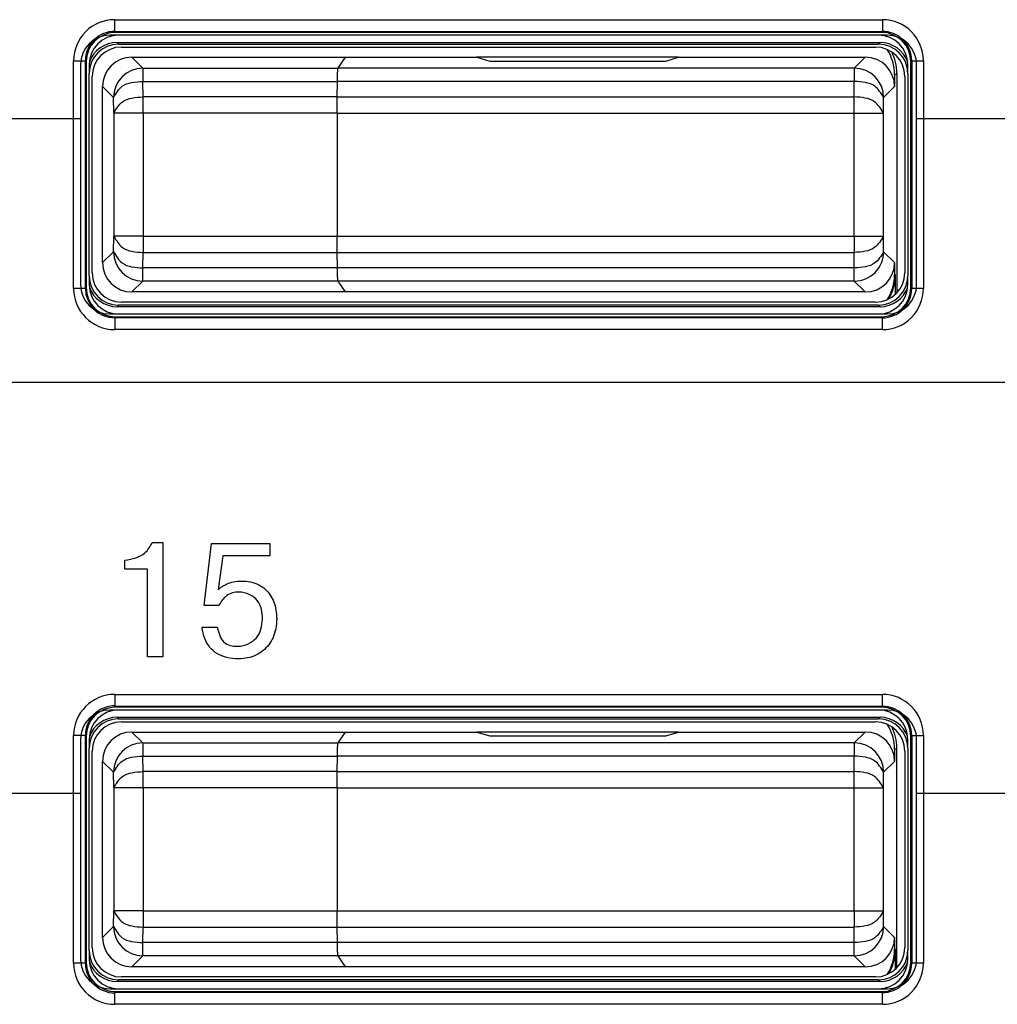
# Model space of a CAD drawing. Units: inches. Extents: x 85 to 2185, y 1295 to 1592.
# Drawn here: x 1446 to 1452, y 1448 to 1455 of the extents above; entities that cross this region are included whole.
import ezdxf

# ---------------------------------------------------------------- set-up
doc = ezdxf.new("R2010")
doc.units = ezdxf.units.IN

msp = doc.modelspace()

# ---------------------------------------------------------------- linework, layer by layer
at = {"color": 2, "linetype": 'Continuous'}
for p, q in [((1446.257250733859, 1455.034244052751), (1451.490815636784, 1455.034244052751)), ((1446.257250733859, 1454.954353689971), (1451.490815636784, 1454.954353689971)), ((1446.263759092273, 1454.947845331557), (1446.257250733859, 1454.954353689971)), ((1451.490815636784, 1454.954353689971), (1451.484307278371, 1454.947845331557)), ((1446.273277536416, 1454.878326887414), (1446.283759092273, 1454.867845331557)), ((1451.474788834228, 1454.878326887414), (1451.464307278371, 1454.867845331557)), ((1445.977634464128, 1453.201062880095), (1445.977634464128, 1454.75462778302)), ((1446.064033185322, 1454.748119424607), (1446.057524826909, 1454.75462778302)), ((1446.057524826909, 1453.201062880095), (1446.057524826909, 1454.75462778302)), ((1446.373964650317, 1454.777845331558), (1446.448744826186, 1454.703133690693)), ((1451.374101720329, 1454.777845331559), (1451.299321544459, 1454.703133690695)), ((1451.690541543735, 1454.75462778302), (1451.684033185322, 1454.748119424607)), ((1451.690541543735, 1454.75462778302), (1451.690541543735, 1453.201062880095)), ((1451.770431906516, 1454.75462778302), (1451.770431906516, 1453.201062880095)), ((1446.448744826186, 1454.703133690693), (1446.448744826186, 1454.613281423367)), ((1446.448744826186, 1454.703133690693), (1447.778645865975, 1454.703065155688)), ((1451.299321544459, 1454.703133690695), (1447.778645865976, 1454.70306515569)), ((1451.299321544459, 1454.703133690695), (1451.299321544459, 1454.613281423368)), ((1451.574033185324, 1454.657942801091), (1451.589744738265, 1454.668415840048)), ((1446.450564634802, 1454.507956508246), (1446.448744826186, 1454.613281423367)), ((1446.448744826186, 1454.613281423367), (1447.775823379222, 1454.613281423367)), ((1451.299321544459, 1454.613281423368), (1447.775823379224, 1454.613281423368)), ((1451.297501735844, 1454.507956508247), (1451.299321544459, 1454.613281423368)), ((1446.174033185322, 1454.577913866562), (1446.248744826186, 1454.503133690693)), ((1451.574033185324, 1454.577913866564), (1451.499321544459, 1454.503133690695)), ((1446.250633169807, 1454.397808775572), (1446.248744826186, 1454.503133690693)), ((1446.450564634802, 1454.397808775572), (1446.450564634802, 1454.507956508246)), ((1447.774610327489, 1454.507956508246), (1446.450564634802, 1454.507956508246)), ((1447.77461032749, 1454.507956508247), (1451.297501735844, 1454.507956508247)), ((1451.297501735844, 1454.397808775574), (1451.297501735844, 1454.507956508247)), ((1451.497433200838, 1454.397808775574), (1451.499321544459, 1454.503133690695)), ((1446.250633169807, 1454.397808775572), (1446.250633169807, 1453.557881887542)), ((1446.450564634802, 1454.397808775572), (1446.250633169807, 1454.397808775572)), ((1447.774033185322, 1454.397808775572), (1446.450564634802, 1454.397808775572)), ((1446.450564634802, 1454.397808775572), (1446.450564634802, 1453.557881887542)), ((1447.774033185323, 1454.397808775574), (1451.297501735844, 1454.397808775574)), ((1451.297501735844, 1454.397808775574), (1451.497433200838, 1454.397808775574)), ((1451.297501735844, 1453.557881887544), (1451.297501735844, 1454.397808775574)), ((1451.497433200838, 1453.557881887544), (1451.497433200838, 1454.397808775574)), ((1444.924033185331, 1454.361366954087), (1446.024033185332, 1454.361366954087)), ((1451.724033185333, 1454.361366954087), (1452.824033185333, 1454.361366954087)), ((1446.248744826186, 1453.452556972421), (1446.250633169807, 1453.557881887542)), ((1446.450564634802, 1453.557881887542), (1446.250633169807, 1453.557881887542)), ((1446.450564634802, 1453.557881887542), (1446.450564634802, 1453.447734154869)), ((1446.450564634802, 1453.557881887542), (1447.774033185322, 1453.557881887542)), ((1447.774033185323, 1453.557881887544), (1451.297501735844, 1453.557881887544)), ((1451.297501735844, 1453.557881887544), (1451.497433200838, 1453.557881887544)), ((1451.297501735844, 1453.557881887544), (1451.297501735844, 1453.447734154871)), ((1451.499253009454, 1453.452556972423), (1451.497433200838, 1453.557881887544)), ((1446.248744826186, 1453.452556972421), (1446.174033185322, 1453.377776796552)), ((1446.448744826186, 1453.342409239748), (1446.450564634802, 1453.447734154869)), ((1446.450564634802, 1453.447734154869), (1447.774610327489, 1453.447734154869)), ((1447.77461032749, 1453.447734154871), (1451.297501735844, 1453.447734154871)), ((1451.299321544459, 1453.34240923975), (1451.297501735844, 1453.447734154871)), ((1451.499253009454, 1453.452556972423), (1451.574033185324, 1453.377776796554)), ((1446.448744826186, 1453.252556972421), (1446.448744826186, 1453.342409239748)), ((1447.775823379222, 1453.342409239748), (1446.448744826186, 1453.342409239748)), ((1451.299321544459, 1453.34240923975), (1447.775823379224, 1453.34240923975)), ((1451.299321544459, 1453.252556972423), (1451.299321544459, 1453.34240923975)), ((1451.579270369637, 1453.294256849041), (1451.574033185324, 1453.297747862026)), ((1446.057524826909, 1453.201062880095), (1446.064033185322, 1453.207571238508)), ((1446.448744826186, 1453.252556972421), (1446.373964650317, 1453.177845331557)), ((1447.778645865975, 1453.252625507426), (1446.448744826186, 1453.252556972421)), ((1451.299321544459, 1453.252556972423), (1447.778645865976, 1453.252625507428)), ((1451.299321544459, 1453.252556972423), (1451.374101720329, 1453.177845331559)), ((1451.690541543735, 1453.201062880095), (1451.684033185322, 1453.207571238508)), ((1446.283759092273, 1453.087845331557), (1446.273277536416, 1453.077363775701)), ((1451.474788834228, 1453.077363775701), (1451.464307278371, 1453.087845331557)), ((1446.257250733859, 1453.001336973144), (1446.263759092273, 1453.007845331557)), ((1451.490815636784, 1453.001336973144), (1446.257250733859, 1453.001336973144)), ((1451.490815636784, 1453.001336973144), (1451.484307278371, 1453.007845331557)), ((1451.490815636784, 1452.921446610364), (1446.257250733859, 1452.921446610364)), ((1472.792397215859, 1452.561373464504), (1431.732371174183, 1452.561373464504)), ((1446.513760063075, 1451.468864783948), (1446.584729030089, 1451.468864783948)), ((1446.584729030089, 1451.468864783948), (1446.584729030089, 1450.690273204086)), ((1446.867089056131, 1451.041121728392), (1446.917938665506, 1451.462663612073)), ((1446.917938665506, 1451.462663612073), (1447.314124646409, 1451.462663612073)), ((1447.314124646409, 1451.462663612073), (1447.314124646409, 1451.37901669367)), ((1446.995246608214, 1451.37901669367), (1446.963413925922, 1451.149159922837)), ((1447.314124646409, 1451.37901669367), (1446.995246608214, 1451.37901669367)), ((1446.326346868631, 1451.287928369017), (1446.326346868631, 1451.349388872489)), ((1446.482065184603, 1451.287928369017), (1446.326346868631, 1451.287928369017)), ((1446.482065184603, 1450.690273204086), (1446.482065184603, 1451.287928369017)), ((1446.965618787033, 1451.041121728392), (1446.867089056131, 1451.041121728392)), ((1446.853308674186, 1450.891742388114), (1446.957074950228, 1450.891742388114)), ((1446.584729030089, 1450.690273204086), (1446.482065184603, 1450.690273204086)), ((1446.257250733859, 1450.434244052751), (1451.490815636784, 1450.434244052751)), ((1446.257250733859, 1450.356960812734), (1451.490815636784, 1450.354353689971)), ((1446.263759092273, 1450.347845331557), (1446.257250733859, 1450.356960812734)), ((1451.490815636784, 1450.354353689971), (1451.484307278371, 1450.347845331557)), ((1446.273277536416, 1450.278326887414), (1446.283759092273, 1450.267845331557)), ((1451.474788834228, 1450.278326887414), (1451.464307278371, 1450.267845331557)), ((1446.373964650317, 1450.177845331558), (1446.448744826186, 1450.103133690694)), ((1451.374101720329, 1450.177845331559), (1451.299321544459, 1450.103133690694)), ((1445.977634464128, 1448.601062880095), (1445.977634464128, 1450.15462778302)), ((1446.057524826909, 1448.601062880095), (1446.057524826909, 1450.15462778302)), ((1446.064033185322, 1450.148119424606), (1446.057524826909, 1450.15462778302)), ((1446.448744826186, 1450.103133690694), (1446.448744826186, 1450.013281423367)), ((1446.448744826186, 1450.103133690694), (1447.778645865975, 1450.103065155689)), ((1451.299321544459, 1450.103133690694), (1447.778645865976, 1450.103065155689)), ((1451.299321544459, 1450.103133690694), (1451.299321544459, 1450.013281423368)), ((1451.690541543735, 1450.15462778302), (1451.684033185322, 1450.148119424606)), ((1451.690541543735, 1450.15462778302), (1451.690541543735, 1448.601062880095)), ((1451.770431906516, 1450.15462778302), (1451.770431906516, 1448.601062880095)), ((1451.574033185324, 1450.057942801091), (1451.589744738265, 1450.068415840048)), ((1446.174033185322, 1449.977913866563), (1446.248744826186, 1449.903133690693)), ((1446.450564634802, 1449.907956508246), (1446.448744826186, 1450.013281423367)), ((1446.448744826186, 1450.013281423367), (1447.775823379222, 1450.013281423367)), ((1451.299321544459, 1450.013281423368), (1447.775823379224, 1450.013281423368)), ((1451.297501735844, 1449.907956508247), (1451.299321544459, 1450.013281423368)), ((1451.574033185324, 1449.977913866563), (1451.499321544459, 1449.903133690694)), ((1446.250633169807, 1449.797808775573), (1446.248744826186, 1449.903133690693)), ((1446.450564634802, 1449.797808775573), (1446.450564634802, 1449.907956508246)), ((1447.774610327489, 1449.907956508246), (1446.450564634802, 1449.907956508246)), ((1447.77461032749, 1449.907956508247), (1451.297501735844, 1449.907956508247)), ((1451.297501735844, 1449.797808775573), (1451.297501735844, 1449.907956508247)), ((1451.497433200838, 1449.797808775573), (1451.499321544459, 1449.903133690694)), ((1446.250633169807, 1449.797808775573), (1446.250633169807, 1448.957881887543)), ((1446.450564634802, 1449.797808775573), (1446.250633169807, 1449.797808775573)), ((1446.450564634802, 1449.797808775573), (1446.450564634802, 1448.957881887543)), ((1447.774033185322, 1449.797808775573), (1446.450564634802, 1449.797808775573)), ((1447.774033185323, 1449.797808775573), (1451.297501735844, 1449.797808775573)), ((1451.297501735844, 1449.797808775573), (1451.497433200838, 1449.797808775573)), ((1451.297501735844, 1448.957881887544), (1451.297501735844, 1449.797808775573)), ((1451.497433200838, 1448.957881887544), (1451.497433200838, 1449.797808775573)), ((1444.924033185331, 1449.761337657211), (1446.024033185332, 1449.761337657211)), ((1451.724033185333, 1449.761337657211), (1452.824033185333, 1449.761337657211)), ((1446.248744826186, 1448.852556972422), (1446.250633169807, 1448.957881887543)), ((1446.450564634802, 1448.957881887543), (1446.250633169807, 1448.957881887543)), ((1446.450564634802, 1448.957881887543), (1446.450564634802, 1448.847734154869)), ((1446.450564634802, 1448.957881887543), (1447.774033185322, 1448.957881887543)), ((1447.774033185323, 1448.957881887544), (1451.297501735844, 1448.957881887544)), ((1451.297501735844, 1448.957881887544), (1451.297501735844, 1448.84773415487)), ((1451.297501735844, 1448.957881887544), (1451.497433200838, 1448.957881887544)), ((1451.499321544459, 1448.852556972423), (1451.497433200838, 1448.957881887544)), ((1446.248744826186, 1448.852556972422), (1446.174033185322, 1448.777776796553)), ((1446.448744826186, 1448.742409239748), (1446.450564634802, 1448.847734154869)), ((1446.450564634802, 1448.847734154869), (1447.774610327489, 1448.847734154869)), ((1447.77461032749, 1448.84773415487), (1451.297501735844, 1448.84773415487)), ((1451.299321544459, 1448.742409239749), (1451.297501735844, 1448.84773415487)), ((1451.499321544459, 1448.852556972423), (1451.574033185324, 1448.777776796554)), ((1446.448744826186, 1448.652556972422), (1446.448744826186, 1448.742409239748)), ((1447.775823379222, 1448.742409239748), (1446.448744826186, 1448.742409239748)), ((1451.299321544459, 1448.742409239749), (1447.775823379224, 1448.742409239749)), ((1451.299321544459, 1448.652556972423), (1451.299321544459, 1448.742409239749)), ((1451.579270369637, 1448.69425684904), (1451.574033185324, 1448.697747862026)), ((1446.448744826186, 1448.652556972422), (1446.373964650317, 1448.577845331557)), ((1447.778645865975, 1448.652625507427), (1446.448744826186, 1448.652556972422)), ((1451.299321544459, 1448.652556972423), (1447.778645865976, 1448.652625507428)), ((1451.299321544459, 1448.652556972423), (1451.374101720329, 1448.577845331558)), ((1446.057524826909, 1448.601062880095), (1446.064033185322, 1448.607571238508)), ((1451.690541543735, 1448.601062880095), (1451.684033185322, 1448.607571238508)), ((1446.283759092273, 1448.487845331557), (1446.273277536416, 1448.477363775701)), ((1451.474788834228, 1448.477363775701), (1451.464307278371, 1448.487845331557)), ((1446.257250733859, 1448.398729850381), (1446.263759092273, 1448.407845331557)), ((1451.490815636784, 1448.401336973144), (1446.257250733859, 1448.398729850381)), ((1451.490815636784, 1448.401336973144), (1451.484307278371, 1448.407845331557)), ((1451.490815636784, 1448.321446610364), (1446.257250733859, 1448.321446610364))]:
    msp.add_line(p, q, dxfattribs=at)
at = {"color": 4, "linetype": 'Continuous'}
for p, q in [((1451.484307278371, 1454.947845331557), (1446.263759092273, 1454.947845331557)), ((1451.524033185333, 1454.927845331561), (1446.224033185331, 1454.927845331561)), ((1446.273277536416, 1454.878326887414), (1451.474788834228, 1454.878326887414)), ((1446.283759092273, 1454.867845331557), (1451.464307278371, 1454.867845331557)), ((1451.464063646291, 1454.927845331557), (1446.284002724353, 1454.927845331557)), ((1451.46406364629, 1454.927845331557), (1446.284002724353, 1454.927845331557)), ((1446.304002724353, 1454.847845331557), (1451.444063646291, 1454.847845331557)), ((1446.064033185322, 1454.748119424607), (1446.064033185322, 1453.207571238508)), ((1446.373964650318, 1454.777845331559), (1447.828492987899, 1454.777845331559)), ((1447.828492987899, 1454.777845331559), (1447.778645865976, 1454.70306515569)), ((1447.828492987898, 1454.777845331558), (1447.778645865975, 1454.703065155688)), ((1447.828492987899, 1454.777845331559), (1448.726544521797, 1454.777845331559)), ((1448.726544521797, 1454.777845331559), (1448.814033185323, 1454.75165940999)), ((1450.101521848849, 1454.777845331559), (1448.726544521797, 1454.777845331559)), ((1448.726544521796, 1454.777845331558), (1448.814033185322, 1454.751659409988)), ((1448.814033185323, 1454.75165940999), (1450.014033185324, 1454.75165940999)), ((1448.814033185322, 1454.751659409988), (1450.014033185323, 1454.751659409988)), ((1450.014033185324, 1454.75165940999), (1450.101521848849, 1454.777845331559)), ((1450.014033185323, 1454.751659409988), (1450.101521848849, 1454.777845331558)), ((1450.101521848849, 1454.777845331559), (1451.374101720329, 1454.777845331559)), ((1451.684033185322, 1453.207571238508), (1451.684033185322, 1454.748119424607)), ((1446.024033185332, 1454.727845331561), (1446.024033185332, 1454.361366954087)), ((1446.084033185322, 1454.727875792526), (1446.084033185322, 1454.668119424606)), ((1446.084033185322, 1453.287571238508), (1446.084033185322, 1454.668119424606)), ((1446.084033185322, 1453.287571238508), (1446.084033185322, 1454.668119424606)), ((1451.589744738265, 1454.668415840048), (1451.589744738265, 1453.170830068579)), ((1451.664033185322, 1454.668119424606), (1451.664033185322, 1454.727875792526)), ((1451.664033185322, 1454.668119424606), (1451.664033185322, 1453.287571238508)), ((1451.664033185322, 1454.668119424606), (1451.664033185322, 1453.287571238508)), ((1451.724033185333, 1454.361366954087), (1451.724033185333, 1454.727845331561)), ((1446.104033185322, 1453.307814870589), (1446.104033185322, 1454.647875792526)), ((1447.77461032749, 1454.507956508247), (1447.775823379224, 1454.613281423368)), ((1447.774610327489, 1454.507956508246), (1447.775823379222, 1454.613281423367)), ((1451.574033185324, 1454.657942801091), (1451.574033185324, 1454.577913866564)), ((1451.644033185322, 1454.647875792526), (1451.644033185322, 1453.307814870589)), ((1446.174033185323, 1453.377776796554), (1446.174033185323, 1454.577913866564)), ((1447.774033185323, 1454.397808775574), (1447.774033185323, 1453.557881887544)), ((1447.774033185322, 1454.397808775572), (1447.774033185322, 1453.557881887542)), ((1446.024033185332, 1454.361366954087), (1446.024033185332, 1453.227845331561)), ((1451.724033185333, 1453.227845331561), (1451.724033185333, 1454.361366954087)), ((1447.775823379224, 1453.34240923975), (1447.77461032749, 1453.447734154871)), ((1447.775823379222, 1453.342409239748), (1447.774610327489, 1453.447734154869)), ((1451.574033185324, 1453.377776796554), (1451.574033185324, 1453.297747862026)), ((1446.084033185322, 1453.287571238508), (1446.084033185322, 1453.227814870589)), ((1451.579270369637, 1453.160482055159), (1451.579270369637, 1453.294256849041)), ((1451.664033185322, 1453.227814870589), (1451.664033185322, 1453.287571238508)), ((1447.778645865976, 1453.252625507428), (1447.828492987899, 1453.177845331559)), ((1447.778645865975, 1453.252625507426), (1447.828492987898, 1453.177845331557)), ((1447.828492987899, 1453.177845331559), (1446.373964650318, 1453.177845331559)), ((1451.374101720329, 1453.177845331559), (1447.828492987899, 1453.177845331559)), ((1451.474788834228, 1453.077363775701), (1446.273277536416, 1453.077363775701)), ((1451.464307278371, 1453.087845331557), (1446.283759092273, 1453.087845331557)), ((1451.444063646291, 1453.107845331557), (1446.304002724353, 1453.107845331557)), ((1446.224033185331, 1453.02784533156), (1451.524033185333, 1453.02784533156)), ((1446.263759092273, 1453.007845331557), (1451.484307278371, 1453.007845331557)), ((1446.284002724353, 1453.027845331557), (1451.464063646291, 1453.027845331557)), ((1446.284002724353, 1453.027845331557), (1451.46406364629, 1453.027845331557)), ((1451.524033185333, 1450.32784533156), (1446.224033185331, 1450.32784533156)), ((1451.484307278371, 1450.347845331557), (1446.263759092273, 1450.347845331557)), ((1451.464063646291, 1450.327845331557), (1446.284002724353, 1450.327845331557)), ((1451.46406364629, 1450.327845331557), (1446.284002724353, 1450.327845331557)), ((1446.273277536416, 1450.278326887414), (1451.474788834228, 1450.278326887414)), ((1446.283759092273, 1450.267845331557), (1451.464307278371, 1450.267845331557)), ((1446.304002724353, 1450.247845331557), (1451.444063646291, 1450.247845331557)), ((1446.373964650318, 1450.177845331559), (1447.828492987899, 1450.177845331559)), ((1447.828492987899, 1450.177845331559), (1447.778645865976, 1450.103065155689)), ((1447.828492987898, 1450.177845331558), (1447.778645865975, 1450.103065155689)), ((1447.828492987899, 1450.177845331559), (1448.726544521797, 1450.177845331559)), ((1450.101521848849, 1450.177845331559), (1448.726544521797, 1450.177845331559)), ((1448.726544521797, 1450.177845331559), (1448.814033185323, 1450.151659409989)), ((1448.726544521796, 1450.177845331558), (1448.814033185322, 1450.151659409988)), ((1450.014033185324, 1450.151659409989), (1450.101521848849, 1450.177845331559)), ((1450.014033185323, 1450.151659409988), (1450.101521848849, 1450.177845331558)), ((1450.101521848849, 1450.177845331559), (1451.374101720329, 1450.177845331559)), ((1446.024033185332, 1450.12784533156), (1446.024033185332, 1449.761337657211)), ((1446.064033185322, 1450.148119424606), (1446.064033185322, 1448.607571238508)), ((1446.084033185322, 1450.127875792526), (1446.084033185322, 1450.068119424606)), ((1448.814033185323, 1450.151659409989), (1450.014033185324, 1450.151659409989)), ((1448.814033185322, 1450.151659409988), (1450.014033185323, 1450.151659409988)), ((1451.664033185322, 1450.068119424606), (1451.664033185322, 1450.127875792526)), ((1451.684033185322, 1448.607571238508), (1451.684033185322, 1450.148119424606)), ((1451.724033185333, 1449.761337657211), (1451.724033185333, 1450.12784533156)), ((1446.084033185322, 1448.687571238508), (1446.084033185322, 1450.068119424606)), ((1446.084033185322, 1448.687571238508), (1446.084033185322, 1450.068119424606)), ((1446.104033185322, 1448.707814870589), (1446.104033185322, 1450.047875792526)), ((1451.574033185324, 1450.057942801091), (1451.574033185324, 1449.977913866563)), ((1451.589744738265, 1448.570830068579), (1451.589744738265, 1450.068415840048)), ((1451.644033185322, 1450.047875792526), (1451.644033185322, 1448.707814870589)), ((1451.664033185322, 1450.068119424606), (1451.664033185322, 1448.687571238508)), ((1451.664033185322, 1450.068119424606), (1451.664033185322, 1448.687571238508)), ((1446.174033185323, 1448.777776796554), (1446.174033185323, 1449.977913866563)), ((1447.77461032749, 1449.907956508247), (1447.775823379224, 1450.013281423368)), ((1447.774610327489, 1449.907956508246), (1447.775823379222, 1450.013281423367)), ((1447.774033185323, 1449.797808775573), (1447.774033185323, 1448.957881887544)), ((1447.774033185322, 1449.797808775573), (1447.774033185322, 1448.957881887543)), ((1446.024033185332, 1449.761337657211), (1446.024033185332, 1448.627845331559)), ((1451.724033185333, 1448.627845331559), (1451.724033185333, 1449.761337657211)), ((1447.775823379224, 1448.742409239749), (1447.77461032749, 1448.84773415487)), ((1447.775823379222, 1448.742409239748), (1447.774610327489, 1448.847734154869)), ((1451.574033185324, 1448.777776796554), (1451.574033185324, 1448.697747862026)), ((1451.579270369637, 1448.560482055159), (1451.579270369637, 1448.69425684904)), ((1446.084033185322, 1448.687571238508), (1446.084033185322, 1448.627814870589)), ((1447.778645865976, 1448.652625507428), (1447.828492987899, 1448.577845331558)), ((1447.778645865975, 1448.652625507427), (1447.828492987898, 1448.577845331557)), ((1451.664033185322, 1448.627814870589), (1451.664033185322, 1448.687571238508)), ((1447.828492987899, 1448.577845331558), (1446.373964650318, 1448.577845331558)), ((1451.374101720329, 1448.577845331558), (1447.828492987899, 1448.577845331558)), ((1451.464307278371, 1448.487845331557), (1446.283759092273, 1448.487845331557)), ((1451.444063646291, 1448.507845331557), (1446.304002724353, 1448.507845331557)), ((1446.224033185331, 1448.427845331559), (1451.524033185333, 1448.427845331559)), ((1451.474788834228, 1448.477363775701), (1446.273277536416, 1448.477363775701)), ((1446.284002724353, 1448.427845331557), (1451.464063646291, 1448.427845331557)), ((1446.284002724353, 1448.427845331557), (1451.46406364629, 1448.427845331557)), ((1446.263759092273, 1448.407845331557), (1451.484307278371, 1448.407845331557))]:
    msp.add_line(p, q, dxfattribs=at)
at = {"color": 2, "linetype": 'Continuous'}
for centre, radius, start, end in [((1446.257032983959, 1454.75484553292), 0.2793986046826312, 89.95534640709337, 180.0446535929327), ((1451.491033386685, 1454.75484553292), 0.2793986046826994, 359.9553464070673, 90.04465359291966), ((1446.257032983959, 1454.75484553292), 0.1995082758800295, 89.93746548752848, 180.0625345125106), ((1451.491033386685, 1454.75484553292), 0.1995082758801405, 359.9374654875024, 90.06253451248453), ((1446.448744826186, 1454.503133690693), 0.2000000000000455, 90, 180), ((1451.299321544459, 1454.503133690695), 0.2000000000000171, 0, 90), ((1446.448744826186, 1453.452556972421), 0.2000000000000455, 180, 270), ((1451.299287279893, 1453.452522701985), 0.1999657324975814, 270.0098177572229, 0.00981943983549798), ((1446.257254711939, 1453.201066858174), 0.2796202478389327, 180.0008151310871, 269.9991848689129), ((1446.257254711939, 1453.201066858174), 0.1997298850699131, 180.0011411770239, 269.9988588229631), ((1451.491033386685, 1453.200845130194), 0.2793986046826113, 269.9553464070673, 0.04465359291966501), ((1451.491033386685, 1453.200845130194), 0.1995082758800524, 269.9374654875024, 0.06253451249757207), ((1446.257254711939, 1450.15462380494), 0.2796202478389327, 90.00081513108711, 179.9991848689259), ((1451.490811658705, 1450.15462380494), 0.2796202478389327, 0.0008151310740865289, 89.99918486891288), ((1446.258554045374, 1450.155931591049), 0.2010334464512184, 90.3714544697619, 180.3715959826834), ((1451.490811658705, 1450.15462380494), 0.1997298850698904, 0.001141177023853738, 89.99885882297615), ((1446.448744826186, 1449.903133690693), 0.2000000000000455, 90, 180), ((1451.299321544459, 1449.903133690694), 0.2000000000000171, 0, 90), ((1446.448744826186, 1448.852556972422), 0.2000000000000455, 180, 270), ((1451.299321544459, 1448.852556972423), 0.2000000000000171, 270, 0), ((1446.257254711939, 1448.601066858174), 0.2796202478389327, 180.0008151310871, 269.9991848689129), ((1446.258554045374, 1448.599759072065), 0.201033446451248, 179.6284040173296, 269.6285455302381), ((1451.491033386685, 1448.600845130194), 0.2793986046826539, 269.9553464070804, 0.04465359290663747), ((1451.491033386685, 1448.600845130194), 0.199508275880095, 269.9374654875155, 0.06253451248454452)]:
    msp.add_arc(centre, radius, start, end, dxfattribs=at)
at = {"color": 4, "linetype": 'Continuous'}
for centre, radius, start, end in [((1446.263759092273, 1454.748119424607), 0.1997259069509227, 90, 180), ((1451.484307278371, 1454.748119424607), 0.19972590695088, 0, 90), ((1446.224033185331, 1454.727845331561), 0.2000000000000455, 90, 180), ((1446.284002724353, 1454.727875792526), 0.1999695390312809, 90, 180), ((1446.283759092273, 1454.668119424606), 0.1997259069509255, 90, 179.999999999987), ((1446.273277536416, 1454.678600980463), 0.199725906950971, 90, 160.7469968842719), ((1451.464063646291, 1454.727875792526), 0.1999695390312809, 0, 90), ((1451.464307278371, 1454.668119424606), 0.1997259069509255, 1.302755197527456e-11, 90), ((1451.474788834228, 1454.678600980463), 0.1997259069509431, 19.2530031157415, 90), ((1451.524033185333, 1454.727845331561), 0.2000000000000455, 0, 90), ((1446.304002724353, 1454.647875792526), 0.1999695390312809, 90, 180), ((1451.444063646291, 1454.647875792526), 0.1999695390312809, 0, 90), ((1451.254100197366, 1454.657912343602), 0.3199329894069881, 0.005454534626849584, 32.90988376872046), ((1451.269811750308, 1454.668385382559), 0.3199329894070335, 0.005454534626849584, 27.21434074728461), ((1446.373964650318, 1454.577913866564), 0.1999314649951373, 90, 180), ((1451.374101720329, 1454.577913866564), 0.1999314649950463, 0, 90), ((1446.373964650318, 1453.377776796554), 0.1999314649951373, 180, 270), ((1451.374101720329, 1453.377776796554), 0.1999314649951373, 270, 0), ((1446.283759092273, 1453.287571238508), 0.1997259069509028, 180.000000000013, 270), ((1446.304002724353, 1453.307814870589), 0.1999695390312581, 180, 270), ((1451.444063646291, 1453.307814870589), 0.1999695390312809, 270, 0), ((1451.464307278371, 1453.287571238508), 0.1997259069509227, 270, 359.999999999987), ((1451.254100197366, 1453.297778319515), 0.3199329894069984, 327.0901162312795, 359.9945454653601), ((1451.25933738168, 1453.29428730653), 0.3199329894069962, 328.8467264633668, 359.9945454653601), ((1446.224033185331, 1453.227845331561), 0.2000000000000455, 180, 270), ((1446.263759092273, 1453.207571238508), 0.1997259069509255, 180, 270), ((1446.284002724353, 1453.227814870589), 0.1999695390312809, 180, 270), ((1446.273277536416, 1453.277089682652), 0.1997259069508842, 199.2530031157281, 270), ((1451.464063646291, 1453.227814870589), 0.1999695390312809, 270, 0), ((1451.474788834228, 1453.277089682652), 0.1997259069509283, 270, 340.7469968842863), ((1451.484307278371, 1453.207571238508), 0.1997259069509255, 270, 0), ((1451.524033185333, 1453.227845331561), 0.2000000000000455, 270, 0), ((1446.224033185331, 1450.12784533156), 0.2000000000000455, 90, 180), ((1446.263759092273, 1450.148119424606), 0.19972590695088, 90, 180), ((1446.284002724353, 1450.127875792526), 0.1999695390312809, 90, 180), ((1451.464063646291, 1450.127875792526), 0.1999695390312809, 0, 90), ((1451.484307278371, 1450.148119424606), 0.19972590695088, 0, 90), ((1451.524033185333, 1450.12784533156), 0.2000000000000455, 0, 90), ((1446.283759092273, 1450.068119424606), 0.1997259069509255, 90, 179.999999999987), ((1446.273277536416, 1450.078600980463), 0.1997259069509255, 90, 160.7469968842719), ((1446.304002724353, 1450.047875792526), 0.1999695390312809, 90, 180), ((1451.444063646291, 1450.047875792526), 0.1999695390312809, 0, 90), ((1451.464307278371, 1450.068119424606), 0.1997259069509255, 1.302755197527456e-11, 90), ((1451.474788834228, 1450.078600980463), 0.1997259069509281, 19.25300311571368, 90), ((1446.373964650318, 1449.977913866563), 0.1999314649951373, 90, 180), ((1451.374101720329, 1449.977913866563), 0.1999314649950463, 0, 90), ((1451.254100197366, 1450.057912343602), 0.3199329894069881, 0.005454534626849584, 32.90988376872046), ((1451.269811750308, 1450.068385382559), 0.3199329894070335, 0.005454534626849584, 27.21434074728461), ((1446.373964650318, 1448.777776796554), 0.1999314649951373, 180, 270), ((1451.374101720329, 1448.777776796554), 0.1999314649951373, 270, 0), ((1446.304002724353, 1448.707814870589), 0.1999695390312581, 180, 270), ((1451.444063646291, 1448.707814870589), 0.1999695390312809, 270, 0), ((1451.254100197366, 1448.697778319515), 0.3199329894069984, 327.0901162312795, 359.9945454653601), ((1451.25933738168, 1448.694287306529), 0.3199329894069962, 328.8467264633668, 359.9945454653601), ((1446.224033185331, 1448.627845331559), 0.2000000000000455, 180, 270), ((1446.283759092273, 1448.687571238508), 0.1997259069509028, 180.000000000013, 270), ((1446.284002724353, 1448.627814870589), 0.1999695390312809, 180, 270), ((1451.464063646291, 1448.627814870589), 0.1999695390312809, 270, 0), ((1451.464307278371, 1448.687571238508), 0.1997259069509227, 270, 359.999999999987), ((1451.524033185333, 1448.627845331559), 0.2000000000000455, 270, 0), ((1446.263759092273, 1448.607571238508), 0.1997259069509255, 180, 270), ((1446.273277536416, 1448.677089682652), 0.1997259069508543, 199.2530031157003, 270), ((1451.474788834228, 1448.677089682652), 0.19972590695088, 270, 340.7469968842863), ((1451.484307278371, 1448.607571238508), 0.1997259069509255, 270, 0)]:
    msp.add_arc(centre, radius, start, end, dxfattribs=at)
at = {"color": 2, "linetype": 'Continuous'}
for points in [[(1446.257250733859, 1454.954353689971), (1446.257250733859, 1454.955200096648), (1446.257250733859, 1454.961124943392), (1446.257250733859, 1454.968800680228), (1446.257250733859, 1454.979175686696), (1446.257250733859, 1454.991722846827), (1446.257250733859, 1455.005656154199), (1446.257250733859, 1455.020098793181), (1446.257250733859, 1455.034244052751)], [(1451.490815636784, 1455.034244052751), (1451.490815636784, 1455.020098793181), (1451.490815636784, 1455.005656154199), (1451.490815636784, 1454.991722846827), (1451.490815636784, 1454.979175686696), (1451.490815636784, 1454.968800680228), (1451.490815636784, 1454.961124943392), (1451.490815636784, 1454.955200096648), (1451.490815636784, 1454.954353689971)], [(1445.977634464128, 1454.75462778302), (1445.991779723699, 1454.75462778302), (1446.006222362681, 1454.75462778302), (1446.020155670052, 1454.75462778302), (1446.032702830184, 1454.75462778302), (1446.043077836652, 1454.75462778302), (1446.050753573488, 1454.75462778302), (1446.056678420231, 1454.75462778302), (1446.057524826908, 1454.75462778302)], [(1451.690541543735, 1454.75462778302), (1451.691387950413, 1454.75462778302), (1451.697312797156, 1454.75462778302), (1451.704988533992, 1454.75462778302), (1451.71536354046, 1454.75462778302), (1451.727910700592, 1454.75462778302), (1451.741844007963, 1454.75462778302), (1451.756286646945, 1454.75462778302), (1451.770431906516, 1454.75462778302)], [(1446.248744826186, 1454.503133690693), (1446.308908165255, 1454.580168826331), (1446.448744826186, 1454.613281423367)], [(1451.499321544459, 1454.503133690695), (1451.43915820539, 1454.580168826333), (1451.299321544459, 1454.613281423368)], [(1446.250633169807, 1454.397808775572), (1446.310736540747, 1454.47484391121), (1446.450564634802, 1454.507956508246)], [(1451.497433200838, 1454.397808775574), (1451.437329829899, 1454.474843911212), (1451.297501735844, 1454.507956508247)], [(1446.250633169807, 1453.557881887542), (1446.310736540747, 1453.480846751904), (1446.450564634802, 1453.447734154869)], [(1451.497433200838, 1453.557881887544), (1451.437329829899, 1453.480846751906), (1451.297501735844, 1453.447734154871)], [(1446.248744826186, 1453.452556972421), (1446.308908165255, 1453.375521836783), (1446.448744826186, 1453.342409239748)], [(1451.499253009454, 1453.452556972423), (1451.439149638514, 1453.375521836785), (1451.299321544459, 1453.34240923975)], [(1446.057524826908, 1453.201062880095), (1446.056678420231, 1453.201062880095), (1446.050753573488, 1453.201062880095), (1446.043077836652, 1453.201062880095), (1446.032702830184, 1453.201062880095), (1446.020155670052, 1453.201062880095), (1446.006222362681, 1453.201062880095), (1445.991779723699, 1453.201062880095), (1445.977634464128, 1453.201062880095)], [(1451.770431906516, 1453.201062880095), (1451.756286646945, 1453.201062880095), (1451.741844007963, 1453.201062880095), (1451.727910700592, 1453.201062880095), (1451.71536354046, 1453.201062880095), (1451.704988533992, 1453.201062880095), (1451.697312797156, 1453.201062880095), (1451.691387950413, 1453.201062880095), (1451.690541543735, 1453.201062880095)], [(1446.257250733859, 1453.001336973144), (1446.257250733859, 1453.000490566466), (1446.257250733859, 1452.994565719723), (1446.257250733859, 1452.986889982887), (1446.257250733859, 1452.976514976419), (1446.257250733859, 1452.963967816288), (1446.257250733859, 1452.950034508916), (1446.257250733859, 1452.935591869934), (1446.257250733859, 1452.921446610364)], [(1451.490815636784, 1452.921446610364), (1451.490815636784, 1452.935591869934), (1451.490815636784, 1452.950034508916), (1451.490815636784, 1452.963967816288), (1451.490815636784, 1452.976514976419), (1451.490815636784, 1452.986889982887), (1451.490815636784, 1452.994565719723), (1451.490815636784, 1453.000490566466), (1451.490815636784, 1453.001336973144)], [(1446.326346868631, 1451.349388872489), (1446.463306639681, 1451.398481483167), (1446.513760063075, 1451.468864783948)], [(1446.963413925922, 1451.149159922837), (1446.971578526617, 1451.156424940198), (1446.991854429395, 1451.170999072142), (1447.023619863422, 1451.187756016586), (1447.066253057867, 1451.201569471448), (1447.119132241895, 1451.207313134642), (1447.184295771034, 1451.200618199227), (1447.239077007747, 1451.181494403876), (1447.283606122407, 1451.151383264926), (1447.318013285384, 1451.111726298717), (1447.34242866705, 1451.063965021587), (1447.356982437777, 1451.009540949875), (1447.361804767936, 1450.94989559992), (1447.355375396151, 1450.882429983651), (1447.336828126982, 1450.823042162116), (1447.307274229717, 1450.772571011044), (1447.267824973638, 1450.731855406164), (1447.21959162803, 1450.701734223204), (1447.163685462178, 1450.683046337894), (1447.101217745367, 1450.676630625961), (1447.022452389464, 1450.685468811725), (1446.957200627311, 1450.711749653739), (1446.906540635992, 1450.755122579086), (1446.871550592589, 1450.81523701485), (1446.853308674186, 1450.891742388114)], [(1446.957074950228, 1450.891742388114), (1447.002412406825, 1450.791352305649), (1447.096945826964, 1450.762482405475), (1447.223191351053, 1450.820583940849), (1447.264377467589, 1450.947828542628), (1447.23125287449, 1451.071800303696), (1447.104387233214, 1451.132210053045), (1447.019861815462, 1451.10609622926), (1446.965618787033, 1451.041121728392)], [(1446.257250733859, 1450.434244052751), (1446.257250733859, 1450.42009879318), (1446.257250733859, 1450.405656154198), (1446.257250733859, 1450.391722846827), (1446.257250733859, 1450.379175686696), (1446.257250733859, 1450.368800680227), (1446.257250733859, 1450.361124943392), (1446.257250733859, 1450.357481329066), (1446.257250733859, 1450.356960812734)], [(1451.490815636784, 1450.354353689971), (1451.490815636784, 1450.355200096648), (1451.490815636784, 1450.361124943392), (1451.490815636784, 1450.368800680227), (1451.490815636784, 1450.379175686696), (1451.490815636784, 1450.391722846827), (1451.490815636784, 1450.405656154198), (1451.490815636784, 1450.42009879318), (1451.490815636784, 1450.434244052751)], [(1446.057524826908, 1450.15462778302), (1446.056678420231, 1450.15462778302), (1446.050753573488, 1450.15462778302), (1446.043077836652, 1450.15462778302), (1446.032702830184, 1450.15462778302), (1446.020155670052, 1450.15462778302), (1446.006222362681, 1450.15462778302), (1445.991779723699, 1450.15462778302), (1445.977634464128, 1450.15462778302)], [(1451.690541543735, 1450.15462778302), (1451.691387950413, 1450.15462778302), (1451.697312797156, 1450.15462778302), (1451.704988533992, 1450.15462778302), (1451.71536354046, 1450.15462778302), (1451.727910700592, 1450.15462778302), (1451.741844007963, 1450.15462778302), (1451.756286646945, 1450.15462778302), (1451.770431906516, 1450.15462778302)], [(1446.248744826186, 1449.903133690693), (1446.308908165255, 1449.980168826331), (1446.448744826186, 1450.013281423367)], [(1451.499321544459, 1449.903133690694), (1451.43915820539, 1449.980168826332), (1451.299321544459, 1450.013281423368)], [(1446.250633169807, 1449.797808775573), (1446.310736540747, 1449.874843911211), (1446.450564634802, 1449.907956508246)], [(1451.497433200838, 1449.797808775573), (1451.437329829899, 1449.874843911211), (1451.297501735844, 1449.907956508247)], [(1446.250633169807, 1448.957881887543), (1446.310736540747, 1448.880846751905), (1446.450564634802, 1448.847734154869)], [(1451.497433200838, 1448.957881887544), (1451.437329829899, 1448.880846751906), (1451.297501735844, 1448.84773415487)], [(1446.248744826186, 1448.852556972422), (1446.308908165255, 1448.775521836784), (1446.448744826186, 1448.742409239748)], [(1451.499321544459, 1448.852556972423), (1451.43915820539, 1448.775521836785), (1451.299321544459, 1448.742409239749)], [(1446.057524826908, 1448.601062880095), (1446.056678420231, 1448.601062880095), (1446.050753573488, 1448.601062880095), (1446.043077836652, 1448.601062880095), (1446.032702830184, 1448.601062880095), (1446.020155670052, 1448.601062880095), (1446.006222362681, 1448.601062880095), (1445.991779723699, 1448.601062880095), (1445.977634464128, 1448.601062880095)], [(1451.770431906516, 1448.601062880095), (1451.756286646945, 1448.601062880095), (1451.741844007963, 1448.601062880095), (1451.727910700592, 1448.601062880095), (1451.71536354046, 1448.601062880095), (1451.704988533992, 1448.601062880095), (1451.697312797156, 1448.601062880095), (1451.691387950413, 1448.601062880095), (1451.690541543735, 1448.601062880095)], [(1446.257250733859, 1448.321446610364), (1446.257250733859, 1448.335591869934), (1446.257250733859, 1448.350034508916), (1446.257250733859, 1448.363967816287), (1446.257250733859, 1448.376514976419), (1446.257250733859, 1448.386889982887), (1446.257250733859, 1448.394565719723), (1446.257250733859, 1448.398209334048), (1446.257250733859, 1448.398729850381)], [(1451.490815636784, 1448.321446610364), (1451.490815636784, 1448.335591869934), (1451.490815636784, 1448.350034508916), (1451.490815636784, 1448.363967816287), (1451.490815636784, 1448.376514976419), (1451.490815636784, 1448.386889982887), (1451.490815636784, 1448.394565719723), (1451.490815636784, 1448.400490566466), (1451.490815636784, 1448.401336973144)]]:
    msp.add_spline(points, degree=3, dxfattribs=at)
at = {"color": 4, "linetype": 'Continuous'}
for points in [[(1447.775823379224, 1454.613281423368), (1447.776843104391, 1454.662999830825), (1447.778645865976, 1454.70306515569)], [(1447.775823379222, 1454.613281423367), (1447.77684310439, 1454.662999830823), (1447.778645865975, 1454.703065155688)], [(1447.774033185323, 1454.397808775574), (1447.774180584265, 1454.455310444164), (1447.77461032749, 1454.507956508247)], [(1447.774033185322, 1454.397808775572), (1447.774180584264, 1454.455310444163), (1447.774610327489, 1454.507956508246)], [(1447.77461032749, 1453.447734154871), (1447.774180584265, 1453.500380218953), (1447.774033185323, 1453.557881887544)], [(1447.774610327489, 1453.447734154869), (1447.774180584264, 1453.500380218952), (1447.774033185322, 1453.557881887542)], [(1447.778645865976, 1453.252625507428), (1447.776843104391, 1453.292690832293), (1447.775823379224, 1453.34240923975)], [(1447.778645865975, 1453.252625507426), (1447.77684310439, 1453.292690832291), (1447.775823379222, 1453.342409239748)], [(1447.775823379224, 1450.013281423368), (1447.776843104391, 1450.062999830824), (1447.778645865976, 1450.103065155689)], [(1447.775823379222, 1450.013281423367), (1447.77684310439, 1450.062999830823), (1447.778645865975, 1450.103065155689)], [(1447.774033185323, 1449.797808775573), (1447.774180584265, 1449.855310444164), (1447.77461032749, 1449.907956508247)], [(1447.774033185322, 1449.797808775573), (1447.774180584264, 1449.855310444163), (1447.774610327489, 1449.907956508246)], [(1447.77461032749, 1448.84773415487), (1447.774180584265, 1448.900380218953), (1447.774033185323, 1448.957881887544)], [(1447.774610327489, 1448.847734154869), (1447.774180584264, 1448.900380218952), (1447.774033185322, 1448.957881887543)], [(1447.778645865976, 1448.652625507428), (1447.776843104391, 1448.692690832293), (1447.775823379224, 1448.742409239749)], [(1447.778645865975, 1448.652625507427), (1447.77684310439, 1448.692690832292), (1447.775823379222, 1448.742409239748)]]:
    msp.add_spline(points, degree=3, dxfattribs=at)

doc.saveas('drawing.dxf')
